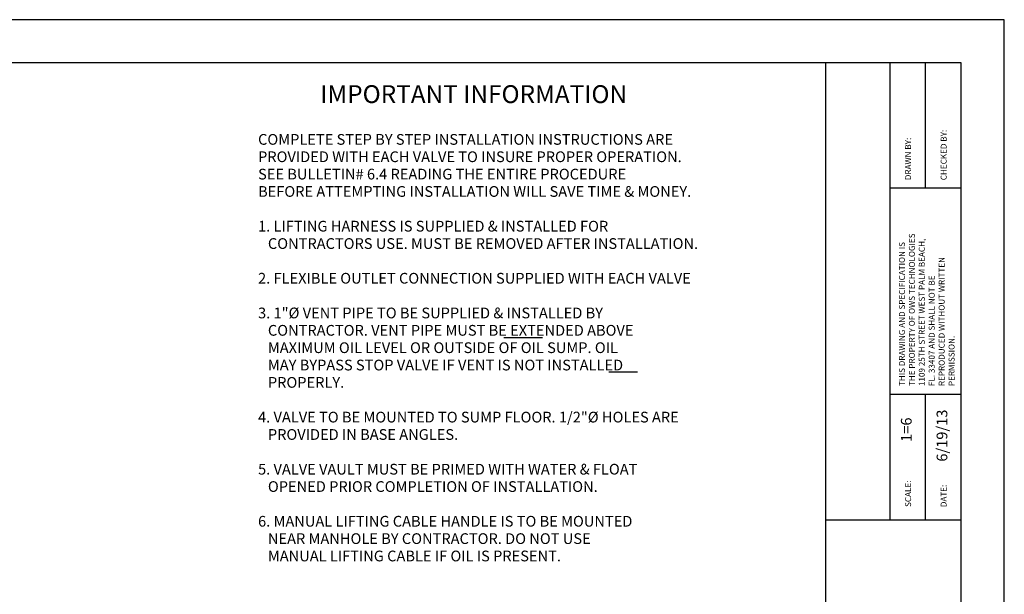
# Model space of a CAD drawing. Extents: x 0 to 447, y 0 to 108.
# Drawn here: x 75 to 144, y 68 to 108 of the extents above; entities that cross this region are included whole.
import ezdxf
from ezdxf.enums import TextEntityAlignment as Align

# ---------------------------------------------------------------- set-up
doc = ezdxf.new("R2010")
doc.units = 0
doc.header["$LTSCALE"] = 4
doc.header["$MEASUREMENT"] = 0
doc.layers.get('0').update_dxf_attribs({"linetype": 'CONTINUOUS'})
doc.layers.add('BDR', color=5, linetype='CONTINUOUS')
doc.layers.add('DIM', color=2, linetype='CONTINUOUS')
doc.styles.add('R1', font='ROMANS.shx', dxfattribs={"height": 0.75})
doc.styles.add('RD', font='romand.shx', dxfattribs={"height": 1.25})

msp = doc.modelspace()

# ---------------------------------------------------------------- linework, layer by layer
at = {"color": 1}
for p, q in [((140.9859, 104.9895), (2.9997, 104.9895)), ((140.9859, 2.9997), (140.9859, 104.9895))]:
    msp.add_line(p, q, dxfattribs=at)
for p, q in [((108.98409, 85.77724), (111.6893, 85.77724)), ((116.34083, 83.36717), (118.34095, 83.36717))]:
    msp.add_line(p, q)
at = {"layer": 'BDR', "color": 1}
for p, q in [((131.4887, 104.9895), (131.4887, 2.9997)), ((135.98765, 73.01844), (140.9859, 73.01844))]:
    msp.add_line(p, q, dxfattribs=at)
at = {"layer": 'BDR'}
for p, q in [((135.98765, 104.9895), (135.98765, 73.01844)), ((138.48677, 96.24081), (138.48677, 104.9895)), ((140.9859, 73.01844), (140.9859, 104.93884)), ((135.98765, 96.24081), (140.9859, 96.24081)), ((140.9859, 81.77714), (135.98765, 81.77714)), ((138.48677, 73.01844), (138.48677, 81.77714)), ((131.4887, 73.01844), (140.9859, 73.01844))]:
    msp.add_line(p, q, dxfattribs=at)
at = {"layer": 'DIM'}
msp.add_lwpolyline([(0, 0), (144, 0), (144, 108), (0, 108)], close=True, dxfattribs=at)

# ---------------------------------------------------------------- texts
at = {"style": 'R1'}
for s, p in [('COMPLETE STEP BY STEP INSTALLATION INSTRUCTIONS ARE', (91.78934, 99.25102)), ('PROVIDED WITH EACH VALVE TO INSURE PROPER OPERATION.', (91.78934, 98.03673)), ('SEE BULLETIN# 6.4 READING THE ENTIRE PROCEDURE', (91.78934, 96.82244)), ('BEFORE ATTEMPTING INSTALLATION WILL SAVE TIME & MONEY.', (91.78934, 95.60816)), ('1. LIFTING HARNESS IS SUPPLIED & INSTALLED FOR', (91.78934, 93.17959)), ('   CONTRACTORS USE. MUST BE REMOVED AFTER INSTALLATION.', (91.78934, 91.9653)), ('2. FLEXIBLE OUTLET CONNECTION SUPPLIED WITH EACH VALVE', (91.78934, 89.53673)), ('3. 1"%%C VENT PIPE TO BE SUPPLIED & INSTALLED BY', (91.78934, 87.10816)), ('   CONTRACTOR. VENT PIPE MUST BE EXTENDED ABOVE', (91.78934, 85.89387)), ('   MAXIMUM OIL LEVEL OR OUTSIDE OF OIL SUMP. OIL', (91.78934, 84.67959)), ('   MAY BYPASS STOP VALVE IF VENT IS NOT INSTALLED', (91.78934, 83.4653)), ('   PROPERLY.', (91.78934, 82.25102)), ('4. VALVE TO BE MOUNTED TO SUMP FLOOR. 1/2"%%C HOLES ARE', (91.78934, 79.82244)), ('   PROVIDED IN BASE ANGLES.', (91.78934, 78.60816)), ('5. VALVE VAULT MUST BE PRIMED WITH WATER & FLOAT', (91.78934, 76.17959)), ('   OPENED PRIOR COMPLETION OF INSTALLATION.', (91.78934, 74.9653)), ('6. MANUAL LIFTING CABLE HANDLE IS TO BE MOUNTED', (91.78934, 72.53673)), ('   NEAR MANHOLE BY CONTRACTOR. DO NOT USE', (91.78934, 71.32244)), ('   MANUAL LIFTING CABLE IF OIL IS PRESENT.', (91.78934, 70.10816))]:
    msp.add_text(s, height=0.75, dxfattribs=at).set_placement(p)
for s, p in [('6/19/13', (139.73634, 78.90272)), ('1=6', (137.23721, 79.31878))]:
    msp.add_text(s, height=0.75, rotation=90, dxfattribs=at).set_placement(p, align=Align.MIDDLE)
at = {"layer": 'BDR', "style": 'RD'}
msp.add_text('%%UIMPORTANT INFORMATION', height=1.25, dxfattribs=at).set_placement((96.14104, 102.16708))
at = {"layer": 'BDR', "color": 7, "style": 'R1'}
for s, height, p in [('CHECKED BY:', 0.4165208, (139.96473, 96.77189)), ('DRAWN BY:', 0.416521, (137.47852, 96.77189)), ('THE PROPERTY OF OWS TECHNOLOGIES', 0.4165208, (137.74126, 82.36905)), ('THIS DRAWING AND SPECIFICATION IS', 0.4165208, (137.04706, 82.36905)), ('1109 25TH STREET WEST PALM BEACH,', 0.4165208, (138.43546, 82.36905)), ('REPRODUCED WITHOUT WRITTEN', 0.4165208, (139.82387, 82.36905)), ('FL. 33407 AND SHALL NOT BE', 0.4165208, (139.12966, 82.36905)), ('PERMISSION.', 0.4165208, (140.51807, 82.36905))]:
    msp.add_text(s, height=height, rotation=90, dxfattribs=at).set_placement(p)
for s, p in [('SCALE:', (137.47885, 74.83685)), ('DATE:', (139.96156, 74.68453))]:
    msp.add_text(s, height=0.416521, rotation=90, dxfattribs=at).set_placement(p, align=Align.CENTER)

doc.saveas('drawing.dxf')
